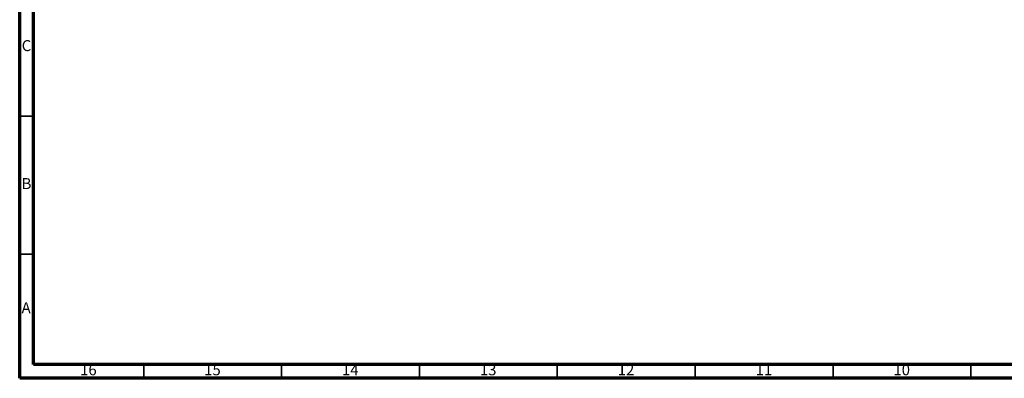
# Model space of a CAD drawing. Units: millimetres. Extents: x 5 to 795, y 5 to 795.
# Drawn here: x 5 to 362, y 5 to 135 of the extents above; entities that cross this region are included whole.
import ezdxf

# ---------------------------------------------------------------- set-up
doc = ezdxf.new("R2010")
doc.units = ezdxf.units.MM
doc.styles.add('SLDTEXTSTYLE0', font='TXT', dxfattribs={"width": 0.75})

msp = doc.modelspace()

# ---------------------------------------------------------------- linework, layer by layer
at = {"color": 5, "linetype": 'Continuous', "lineweight": 70}
for p, q in [((5, 5), (5, 795)), ((10, 10), (10, 790)), ((790, 10), (10, 10)), ((795, 5), (5, 5))]:
    msp.add_line(p, q, dxfattribs=at)
at = {"color": 5, "linetype": 'Continuous', "lineweight": 35}
for p, q in [((10, 100), (5, 100)), ((10, 50), (5, 50)), ((50, 10), (50, 5)), ((100, 10), (100, 5)), ((150, 10), (150, 5)), ((200, 10), (200, 5)), ((250, 10), (250, 5)), ((300, 10), (300, 5)), ((350, 10), (350, 5))]:
    msp.add_line(p, q, dxfattribs=at)

# ---------------------------------------------------------------- texts
at = {"color": 7, "linetype": 'Continuous', "lineweight": 0, "attachment_point": 2, "style": 'SLDTEXTSTYLE0'}
for s, insert, char_height in [('C', (7.46, 127.56), 3.97), ('B', (7.47, 77.56), 3.97), ('A', (7.34, 32.56), 3.97), ('16', (29.92, 10.06), 3.969), ('15', (74.92, 10.06), 3.969), ('14', (124.92, 10.06), 3.969), ('13', (174.92, 10.06), 3.969), ('12', (224.92, 10.06), 3.969), ('11', (274.92, 10.06), 3.969), ('10', (324.92, 10.06), 3.969)]:
    msp.add_mtext(s, dxfattribs=dict(at, insert=insert, char_height=char_height))

doc.saveas('drawing.dxf')
